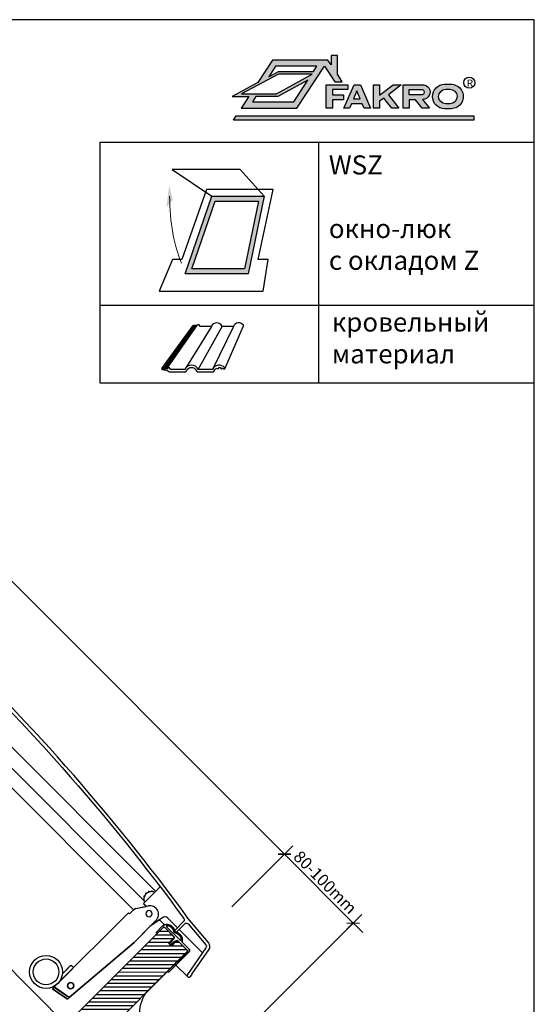
# Model space of a CAD drawing. Extents: x 1800 to 3825, y 616 to 2026.
# Drawn here: x 3393 to 3825, y 1200 to 2026 of the extents above; entities that cross this region are included whole.
import ezdxf
from ezdxf.enums import TextEntityAlignment as Align

# ---------------------------------------------------------------- set-up
doc = ezdxf.new("R2010")
doc.units = 0
doc.header["$LTSCALE"] = 40
doc.header["$MEASUREMENT"] = 0
doc.header["$PDMODE"] = 2
doc.layers.get('0').update_dxf_attribs({"linetype": 'CONTINUOUS'})
doc.layers.get('DEFPOINTS').update_dxf_attribs({"linetype": 'CONTINUOUS'})
for name, color, linetype in [('0.10_wtpełnienie', 1, 'CONTINUOUS'), ('0.13_blachy', 4, 'CONTINUOUS'), ('0.13_dach', 3, 'CONTINUOUS'), ('0.13_folia', 7, 'CONTINUOUS'), ('0.13_obrys okna', 2, 'CONTINUOUS'), ('0.15_ramka', 9, 'CONTINUOUS'), ('LAYER_1', 160, 'CONTINUOUS')]:
    doc.layers.add(name, color=color, linetype=linetype)
doc.styles.get("Standard").update_dxf_attribs({"font": 'TXT.SHX'})
doc.styles.add('WYMIAR-50', font='ROMANS.shx', dxfattribs={"width": 0.8, "height": 10})
doc.dimstyles.new('SKALA-50', dxfattribs={"dimscale": 5, "dimtxt": 2, "dimasz": 1.5, "dimexe": 2, "dimexo": 15, "dimgap": 0.5, "dimtad": 1, "dimdec": 1, "dimrnd": 0.1, "dimzin": 1, "dimdsep": 46, "dimtxsty": 'WYMIAR-50', "dimblk1": 'WYMIAR', "dimblk2": 'WYMIAR', "dimsah": 1, "dimcen": 2, "dimclrd": 256, "dimclre": 256, "dimclrt": 1, "dimadec": 0, "dimazin": 0, "dimtfac": 1, "dimtdec": 1, "dimtix": 1, "dimtmove": 2, "dimatfit": 3, "dimldrblk": 'WYMIAR', "dimfxl": 0, "dimtolj": 1, "dimarcsym": 0})

# ---------------------------------------------------------------- blocks, each defined once
blk = doc.blocks.new('WYMIAR')
at = {"color": 0}
for p, q in [((1.5, 0), (-1, 0)), ((0, -1), (0, 1))]:
    blk.add_line(p, q, dxfattribs=at)
at = {"color": 5}
blk.add_line((-0.5, -0.5), (0.5, 0.5), dxfattribs=at)
blk = doc.blocks.new('*D25')
at = {"layer": '0.10_wtpełnienie', "lineweight": -2}
for p, q in [((3571.158783518282, 1282.033470526337), (3622.599826731281, 1333.422535588573)), ((3620.825805058699, 1321.049062062306), (3667.927578041652, 1273.89964736697)), ((3593.796635573097, 1189.24236546048), (3680.30283869519, 1275.661159148646))]:
    blk.add_line(p, q, dxfattribs=at)
at = {"layer": 'DEFPOINTS', "color": 0}
for p in [(3673.22819753213, 1268.593666494675), (3518.09897479533, 1229.027275621555), (3540.736826850145, 1136.236170555698)]:
    blk.add_point(p, dxfattribs=at)
at = {"layer": '0.10_wtpełnienie', "lineweight": -2, "xscale": 7.5, "yscale": 7.5, "zscale": 7.5}
for p, rotation in [((3615.525185568221, 1326.355042934602), 134.9710383616047), ((3673.22819753213, 1268.593666494675), 314.9710383616046)]:
    blk.add_blockref('WYMIAR', p, dxfattribs=dict(at, rotation=rotation))
at = {"layer": '0.10_wtpełnienie', "color": 1, "insert": (3649.68267242247, 1302.774974205116), "char_height": 10, "attachment_point": 5, "rotation": 314.97103836160466, "style": 'WYMIAR-50'}
blk.add_mtext('\\A1;80-100mm', dxfattribs=at)
blk = doc.blocks.new('LOGO')
at = {"layer": '0.13_dach'}
h = blk.add_hatch(color=256, dxfattribs=at)
h.paths.add_polyline_path([(87.34543925146136, 54.19677653934536), (81.96886325145488, 54.19677653934764), (81.96886325146033, 46.34711253934597), (79.3403832514582, 50.34922453934473), (32.65987125145784, 50.34922453934655), (20.45089556716403, 31.56785471889702), (-1.004768748544848, 19.79946453934713), (12.80131125145863, 19.79946453934622), (6.327007251458326, 9.839144539348354), (53.1853582431113, 9.839144539344716), (76.36259125145898, 45.30007253934832), (85.0828472514595, 32.01968853934727), (91.37807925145489, 32.01968853934591), (87.34543925145545, 38.49064181483322)])
h.paths.add_polyline_path([(70.05334325145668, 45.09316053934685), (67.14979125145646, 40.63255253934972), (37.66883125145841, 40.63255253934835), (29.62185525145787, 36.29776853934459), (35.34774325145872, 45.09316053934549)], flags=16)
h.paths.add_polyline_path([(65.95868725145556, 38.55511253934651), (36.08131125146019, 21.87690453934579), (6.754911251457997, 21.8769045393467), (37.66883125145569, 38.49488853934622)], flags=16)
h.paths.add_polyline_path([(62.48751925146053, 33.47108053934721), (50.56239925145792, 15.15376853934526), (15.85679925145951, 15.15376853934526), (18.88086325146014, 19.79946453934622), (37.12047925145771, 19.79946453934622)], flags=16)
for points in [[(96.08143925145987, 29.63658453934318), (77.81302325145953, 29.63658453934681), (77.8130232514568, 9.83914453934699), (83.00713525146011, 9.83914453934699), (83.00713525145693, 17.04784853934484), (92.41641525145815, 17.04784853934348), (92.41641525145815, 21.14340053934416), (83.00713525145693, 21.14340053934552), (83.00713525146011, 25.60394453934555), (96.08143925145987, 25.60394453934464)], [(140.8695992514595, 29.63658453934545), (134.2084152514567, 29.63658453934681), (122.7216952514618, 20.83773653934554), (122.7216952514618, 29.63658453934681), (117.5904952514584, 29.63658453934772), (117.5904952514611, 9.839144539344716), (122.7216952514586, 9.83914453934699), (122.7216952514586, 15.76676053934557), (126.2033592514595, 18.39261653934659), (132.8644792514606, 9.839144539344716), (138.9746232514603, 9.83914453934699), (130.0534712514595, 21.26391253934776)], [(201.9291520000029, 3.492991999997685), (2.270336000001407, 3.492992000000186), (0, 0), (201.9291520000002, 0)]]:
    blk.add_hatch(color=256, dxfattribs=at).paths.add_polyline_path(points)
h = blk.add_hatch(color=256, dxfattribs=at)
h.paths.add_polyline_path([(106.6521272514583, 29.63658453934681), (101.3977912514574, 29.63658453934408), (92.72201525145965, 9.83914453934699), (97.30223925145856, 9.83914453934699), (99.01468725146105, 13.68932053934645), (108.0580792514593, 13.68932053934464), (109.7679032514584, 9.83914453934608), (115.0842552514619, 9.839144539343351)])
h.paths.add_polyline_path([(103.6577592514559, 24.37962453934665), (106.4084792514582, 17.72112853934709), (100.7245112514574, 17.72112853934618)], flags=16)
h = blk.add_hatch(color=256, dxfattribs=at)
h.paths.add_polyline_path([(158.0979512514564, 29.63658453934681), (142.456287251458, 29.52638747136984), (142.456287251458, 9.839144539348354), (147.6503352514601, 9.839144539348354), (147.6503352514569, 17.04784853934621), (152.7842232514627, 17.04784853934484), (158.46646325146, 9.839144539344716), (164.5757112514593, 9.839144539348354), (158.7712312514591, 17.23120853934483, 1.068564738708239)])
h.paths.add_polyline_path([(157.8551352514583, 25.60394453934555, -1.026823351775923), (157.9154232514661, 21.14340053934416), (147.6503352514601, 21.14340053934416), (147.6503352514601, 25.60394453934191)], flags=16)
h = blk.add_hatch(color=256, dxfattribs=at)
h.paths.add_polyline_path([(182.2410077476657, 30.00164053934691), (177.2841272514593, 30.00164053934782, 0.993874363671248), (177.2841272514593, 9.471528539346082), (182.7235512516158, 9.471528539345172, 1.023231187724158)])
h.paths.add_polyline_path([(181.5618345577955, 13.66707174327598), (178.5344745606199, 13.62981353165037, -1.022467517233218), (178.3841193954186, 25.84669653934748), (181.5525883974728, 25.84669653934611, -1.024223383164611)], flags=16)
for points in [[(91.37807925145489, 32.01968853934591), (87.34543925145545, 38.49064181483322), (87.34543925146136, 54.19677653934536), (81.96886325145488, 54.19677653934764), (81.96886325146033, 46.34711253934734), (79.3403832514582, 50.34922453934473), (32.65987125145784, 50.34922453934655), (20.45089556716403, 31.56785471889702), (-1.004768748544848, 19.79946453934849), (12.80131125145863, 19.79946453934713), (6.327007251458326, 9.839144539348354), (53.1853582431113, 9.839144539344716), (76.36259125145898, 45.30007253934832), (85.0828472514595, 32.01968853934864), (91.37807925145489, 32.01968853934591)], [(70.05334325145668, 45.09316053934685), (35.34774325145872, 45.09316053934549), (29.62185525145787, 36.2977685393455), (37.66883125145841, 40.63255253934835), (67.14979125145646, 40.63255253934972), (70.05334325145668, 45.09316053934685)], [(6.754911251457997, 21.8769045393467), (36.08131125145746, 21.87690453934579), (65.95868725145556, 38.55511253934651), (37.66883125145569, 38.49488853934622), (6.754911251457997, 21.8769045393467)], [(18.88086325146014, 19.79946453934622), (15.85679925145951, 15.15376853934526), (50.56239925145792, 15.15376853934526), (62.48751925146053, 33.47108053934721), (37.12047925145453, 19.79946453934713), (18.88086325146014, 19.79946453934622)], [(77.8130232514568, 9.83914453934699), (77.8130232514568, 29.63658453934681), (96.08143925145987, 29.63658453934318), (96.08143925145987, 25.60394453934464), (83.00713525146011, 25.60394453934555), (83.00713525145693, 21.14340053934643), (92.41641525145815, 21.14340053934416), (92.41641525145815, 17.04784853934484), (83.00713525145693, 17.04784853934484), (83.00713525146011, 9.83914453934699), (77.8130232514568, 9.83914453934699)], [(92.72201525145647, 9.83914453934699), (101.3977912514574, 29.63658453934408), (106.6521272514583, 29.63658453934681), (115.0842552514619, 9.839144539344716), (109.7679032514584, 9.83914453934608), (108.0580792514593, 13.68932053934464), (99.01468725146105, 13.68932053934645), (97.30223925145538, 9.83914453934699), (92.72201525145647, 9.83914453934699)], [(117.5904952514611, 9.839144539344716), (117.5904952514584, 29.63658453934772), (122.7216952514586, 29.63658453934681), (122.7216952514618, 20.83773653934554), (134.2084152514594, 29.63658453934681), (140.8695992514595, 29.63658453934545), (130.0534712514595, 21.26391253934776), (138.9746232514603, 9.83914453934699), (132.8644792514606, 9.839144539344716), (126.2033592514595, 18.39261653934659), (122.7216952514586, 15.76676053934557), (122.7216952514586, 9.83914453934699), (117.5904952514611, 9.839144539344716)], [(100.7245112514574, 17.72112853934618), (106.4084792514582, 17.72112853934709), (103.6577592514559, 24.37962453934665), (100.7245112514574, 17.72112853934618)], [(0, 0), (2.270335999998679, 3.492992000000186), (201.9291520000029, 3.492991999997685), (201.9291520000002, 0), (0, 0)]]:
    blk.add_lwpolyline(points, dxfattribs=at)
for points in [[(142.456287251458, 9.839144539348354), (142.456287251458, 29.52638747136984), (158.0979512514591, 29.63658453934681, -1.068564738708111), (158.7712312514591, 17.2312085393462), (164.5757112514593, 9.839144539349263), (158.46646325146, 9.839144539344716), (152.7842232514627, 17.04784853934484), (147.6503352514569, 17.04784853934711), (147.6503352514601, 9.839144539348354), (142.456287251458, 9.839144539348354)], [(147.6503352514601, 21.14340053934416), (147.6503352514601, 25.60394453934191), (157.8551352514583, 25.60394453934555, -1.026823351776504), (157.9154232514602, 21.14340053934416), (147.6503352514601, 21.14340053934416)], [(182.2410077476134, 30.00164053934463, -1.023231187734678), (182.7235512514585, 9.471528539345172), (177.2841272514593, 9.471528539346082, -0.9938743636712567), (177.2841272514561, 30.00164053934782), (182.2410077476161, 30.00164053934691)], [(181.5525883974756, 25.84669653934611, -0.9885187700064537), (181.9939651866139, 13.6723900451741), (178.2630072514598, 13.62647253934597, -0.9901383149905785), (178.2630072514598, 25.84669653934748), (181.5525883974756, 25.84669653934611)]]:
    blk.add_lwpolyline(points, format="xyb", dxfattribs=at)
blk.add_circle((197.9635640595823, 31.42495688266195), 4.660820463880142, dxfattribs=at)
at = {"layer": '0.13_dach', "width": 1.100003664480193}
blk.add_text('R', height=5.760000000000001, dxfattribs=at).set_placement((195.7564272783684, 31.00063291396896), align=Align.MIDDLE_LEFT)
blk = doc.blocks.new('*D26')
at = {"layer": '0.10_wtpełnienie', "lineweight": -2}
for p, q in [((3057.446054614848, 1760.495098139774), (3126.201141044884, 1829.31972781302)), ((3124.439629263212, 1816.944467159482), (3610.179137707014, 1331.695769940276)), ((3576.680772845431, 1287.55155554625), (3622.552611233279, 1333.46979161286))]:
    blk.add_line(p, q, dxfattribs=at)
at = {"layer": 'DEFPOINTS', "color": 0}
for p in [(3004.439859710079, 1707.435289416809), (3615.48511857931, 1326.395150449799), (3523.674577940662, 1234.491746823285)]:
    blk.add_point(p, dxfattribs=at)
at = {"layer": '0.10_wtpełnienie', "lineweight": -2, "xscale": 7.5, "yscale": 7.5, "zscale": 7.5}
for p, rotation in [((3119.133648390915, 1822.245086649958), 135.0289616384091), ((3615.48511857931, 1326.395150449799), 315.0289616384091)]:
    blk.add_blockref('WYMIAR', p, dxfattribs=dict(at, rotation=rotation))
at = {"layer": '0.10_wtpełnienie', "color": 1, "insert": (3372.61000297559, 1579.626099422175), "char_height": 10, "attachment_point": 5, "rotation": 315.0289616384091, "style": 'WYMIAR-50'}
blk.add_mtext('\\A1;h', dxfattribs=at)

msp = doc.modelspace()

# ---------------------------------------------------------------- hatches: boundary and pattern name
at = {"linetype": 'Continuous', "lineweight": 0}
h = msp.add_hatch(color=5, dxfattribs=at)
h.paths.add_polyline_path([(3532.09788123682, 1813.340232218589), (3585.073114526749, 1813.340232218589), (3598.506230846195, 1878.306464857478), (3554.397295299319, 1878.306464857478)])
h.paths.add_polyline_path([(3557.25338684115, 1874.306464857478), (3593.594534511921, 1874.306464857478), (3581.815584152089, 1817.340232218589), (3537.69994257332, 1817.340232218589)], flags=16)
at = {"layer": '0.10_wtpełnienie'}
h = msp.add_hatch(dxfattribs=at)
h.set_pattern_fill('ANSI31', color=256, scale=25, angle=44.9709945734006, style=0)
h.set_pattern_definition([(0.02900542659927412, (1727.265876356499, -620.2802662785041), (0.001582000542125178, -3.12499959956386), [])])
h.paths.add_polyline_path([(3454.980628996056, 1165.908929822282), (3534.322756439995, 1245.251057266221), (3525.484628781945, 1254.089184924271), (3520.534881313639, 1249.139437455965), (3518.068948907724, 1251.603961172757), (3518.170783958911, 1251.725087569544), (3522.470762099982, 1256.061197665136), (3522.998617517147, 1256.575196189068), (3514.881477443984, 1264.69363687949), (3514.248811222906, 1264.96174174472), (3513.649993312411, 1264.881966452708), (3433.29259395887, 1184.462177479803), (3432.889864633285, 1183.288060582369), (3433.391286553028, 1182.159417834895), (3437.867156961029, 1177.656469296344), (3438.498543389399, 1177.025082867974), (3443.468987892827, 1181.955549284267), (3444.45017294824, 1180.974560432806), (3450.505968979982, 1174.917157134207), (3450.3411248384, 1174.599669814869), (3446.642222679644, 1168.882817791292), (3446.936748223866, 1168.58829224707), (3451.117167333874, 1164.442013876126), (3451.676996010469, 1164.157911569678), (3452.223088036729, 1164.055495200626), (3452.720469389454, 1164.098144980473), (3453.166287709471, 1164.253493407599), (3453.528458665889, 1164.478795405561), (3454.000619955877, 1164.928920782103)])
at = {"layer": 'LAYER_1', "lineweight": 0}
msp.add_hatch(color=5, dxfattribs=at).paths.add_polyline_path([(3518.678545299319, 1887.118330091854), (3516.293161184736, 1869.073608954701), (3521.653040742027, 1875.343682739423)])

# ---------------------------------------------------------------- linework, layer by layer
at = {"color": 5}
for p, q in [((3512.543507103176, 1733.677014534682), (3538.701593719373, 1769.756223238853)), ((3514.047413353176, 1733.677014534682), (3539.904718719373, 1769.756223238853)), ((3540.873468719373, 1769.756223238853), (3515.258350853176, 1733.677014534682)), ((3516.293507103176, 1733.677014534682), (3541.701593719373, 1769.756223238853)), ((3517.333194603176, 1734.360608284682), (3542.533343719373, 1770.303098238853)), ((3554.060968719373, 1769.162473238853), (3531.742725853176, 1732.934827034682)), ((3542.934132103176, 1732.934827034682), (3563.014093719373, 1769.162473238853)), ((3572.607843719373, 1769.162473238853), (3554.926319603176, 1732.934827034682)), ((3565.336475853176, 1733.540295784682), (3580.935968719373, 1769.646848238853))]:
    msp.add_line(p, q, dxfattribs=at)
at = {"color": 5, "linetype": 'Continuous'}
for p, q in [((3539.904718719373, 1769.756223238853), (3538.701593719373, 1769.756223238853)), ((3540.014093719373, 1769.521848238853), (3539.904718719373, 1769.756223238853)), ((3540.70706974707, 1769.521848238853), (3540.014093719373, 1769.521848238853)), ((3541.701593719373, 1769.756223238853), (3540.873468719373, 1769.756223238853)), ((3541.701593719373, 1769.506223238853), (3541.701593719373, 1769.756223238853)), ((3541.974635381343, 1769.506223238853), (3541.701593719373, 1769.506223238853)), ((3543.826593719373, 1770.303098238853), (3542.533343719373, 1770.303098238853)), ((3544.764093719373, 1769.162473238853), (3543.826593719373, 1770.303098238853)), ((3554.060968719373, 1769.162473238853), (3544.764093719373, 1769.162473238853)), ((3572.607843719373, 1769.162473238853), (3563.014093719373, 1769.162473238853)), ((3580.935968719373, 1769.646848238853), (3580.935968719373, 1770.224973238853))]:
    msp.add_line(p, q, dxfattribs=at)
msp.add_lwpolyline([(3518.949757103176, 1731.020764534682), (3532.543507103176, 1731.020764534682), (3533.500538353176, 1732.173108284682, -0.6638116982386617), (3541.195850853176, 1732.173108284682), (3542.133350853176, 1731.020764534682), (3555.727100853176, 1731.020764534682), (3556.684132103176, 1732.173108284682, -0.1460832470226417), (3558.227100853176, 1734.028577034682), (3559.691944603176, 1733.540295784682), (3560.609913353176, 1734.653577034682), (3561.723194603176, 1734.555920784682), (3561.996632103176, 1733.540295784682), (3562.582569603176, 1733.540295784682), (3562.875538353176, 1734.067639534682), (3563.988819603176, 1733.969983284682), (3563.988819603176, 1733.540295784682), (3565.336475853176, 1733.540295784682), (3565.336475853176, 1734.262952034682, 0.5742705112756153), (3554.926319603176, 1732.934827034682), (3542.934132103176, 1732.934827034682, 0.6626716829753224), (3531.742725853176, 1732.934827034682), (3520.121632103176, 1732.934827034682), (3518.949757103176, 1734.360608284682), (3517.333194603176, 1734.360608284682), (3517.333194603176, 1733.364514534682), (3516.293507103176, 1733.364514534682), (3516.293507103176, 1733.677014534682), (3515.258350853176, 1733.677014534682), (3515.141163353176, 1733.384045784682), (3514.184132103176, 1733.384045784682), (3514.047413353176, 1733.677014534682), (3512.543507103176, 1733.677014534682), (3512.543507103176, 1732.837170784682, -0.1453724356483495)], format="xyb", close=True, dxfattribs=at)
for centre, radius, start, end in [((3558.537531219373, 1767.268056407251), 4.86090803742071, 22.93738210158279, 157.0626178984172), ((3577.081908954207, 1767.263848861398), 4.860250431019401, 37.53554260671182, 157.0054652619655)]:
    msp.add_arc(centre, radius, start, end, dxfattribs=at)
at = {"layer": '0.13_blachy'}
msp.add_line((3533.885176117907, 1244.416297177807), (3533.885091609016, 1244.416424678263), dxfattribs=at)
msp.add_lwpolyline([(3503.508024470371, 1168.558543899099), (3510.169019200662, 1162.063007628135, 0.9276656868033915), (3511.720971564738, 1163.756070748582), (3502.797663148011, 1172.688404763843, -0.3772043815233639), (3499.165780459659, 1209.697806923535), (3499.166233161647, 1209.697354221548), (3517.336756117798, 1227.867877177698), (3533.885176117907, 1244.416297177807)], format="xyb", dxfattribs=at)
at = {"layer": '0.13_obrys okna'}
for p, q in [((3301.199791699523, 1501.243593350981), (3507.277897275771, 1295.165487774736)), ((3292.380594759812, 1492.424396411269), (3496.879406146095, 1287.925585024977)), ((3284.108503076183, 1484.152304727641), (3488.055926136832, 1280.204881666993)), ((3207.757689779272, 1407.801491430729), (3451.117167333874, 1164.442013876126)), ((3496.961219284409, 1284.848809783373), (3510.449281135542, 1298.336871634507)), ((3503.796091552534, 1294.920160336416), (3503.795610448331, 1294.919927544059)), ((3504.788388369117, 1294.833660516755), (3504.789566880419, 1294.833477192775)), ((3504.789566880419, 1294.833477192775), (3504.79009066322, 1294.833248280291)), ((3504.79009066322, 1294.833248280291), (3504.79050968946, 1294.832953409973)), ((3490.584088074324, 1280.738133214898), (3500.862592245653, 1282.906122606016)), ((3490.584088074324, 1280.738133214898), (3500.862592245653, 1282.906122606016)), ((3490.584088074325, 1280.738133214898), (3499.243920985941, 1282.564705016427)), ((3499.243064352091, 1282.564006015358), (3496.958402342078, 1284.848668025371)), ((3497.101354115027, 1284.707743199788), (3499.254692409877, 1282.554404922202)), ((3497.101354115027, 1284.707743199788), (3499.254692407719, 1282.55440492436)), ((3499.209830333376, 1282.599785618486), (3497.312662839452, 1284.497377376478)), ((3497.439180712168, 1287.484452859806), (3497.439364036148, 1287.483274348504)), ((3497.439364036148, 1287.483274348504), (3497.439592948632, 1287.482750565703)), ((3497.439592948632, 1287.482750565703), (3497.43988781895, 1287.482331539463)), ((3485.257452691646, 1276.3293224342), (3488.580854563224, 1279.652724305777)), ((3485.257452691646, 1276.3293224342), (3488.580854563224, 1279.652724305777)), ((3513.38426239198, 1273.261243642499), (3503.563498455522, 1266.384670787148)), ((3525.395974516655, 1264.755445403263), (3517.225687709119, 1272.92514584325)), ((3507.531316299023, 1270.601757506589), (3489.146539988173, 1252.216981195739)), ((3507.531316299023, 1270.601757506589), (3489.146539988173, 1252.216981195739)), ((3509.43060511329, 1270.492863062286), (3502.418546869667, 1265.625313353073)), ((3514.599555683763, 1267.069052027781), (3511.346864490306, 1270.321743221239)), ((3514.599555683763, 1267.069052027781), (3511.346864490306, 1270.321743221239)), ((3526.966545663868, 1263.209628617099), (3546.598658336731, 1243.577515944236)), ((3435.265003261758, 1228.033929279159), (3423.951294762773, 1216.720220780174)), ((3423.951294762773, 1216.720220780174), (3435.265003261758, 1228.033929279159)), ((3435.265573271784, 1228.033841816047), (3423.951864751219, 1216.720133338642)), ((3423.951864751219, 1216.720133338642), (3435.265573271784, 1228.033841816047)), ((3420.676683259097, 1213.445609276499), (3422.112817131688, 1214.88174314909))]:
    msp.add_line(p, q, dxfattribs=at)
for points in [[(3315.572986414068, 1515.616788065525, -0.0457301935063311), (3530.970454841055, 1272.429776325884), (3530.970433187174, 1272.429806144348, -0.3688448183065312), (3530.766303799212, 1269.840447444092), (3530.765830399183, 1269.83734047716), (3523.573140220954, 1262.644650298931), (3523.573791471005, 1262.646570655668, 0.04917482293169587), (3523.449566520674, 1262.495171988286, 0.04916750982435273), (3523.357289182567, 1262.322417769734, 0.04915400261612514), (3523.30050562304, 1262.13494684775, 0.04913636564194849), (3523.281398002443, 1261.939963624732, 0.04911728960505442), (3523.300700615916, 1261.744961196592, 0.04909967864510038), (3523.357671674849, 1261.557433397285, 0.0490862082265616), (3523.450121813398, 1261.384586814971, 0.0490789211334726), (3523.574498224588, 1261.233063846877, 0.0490789211334726), (3523.726021192682, 1261.108687435689, 0.0490862082265616), (3523.898867774996, 1261.016237297139, 0.04909967864510038), (3524.086395574303, 1260.959266238205, 0.0491172896050547), (3524.281398002442, 1260.939963624732, 0.04913636564194878), (3524.47638122546, 1260.95907124533, 0.04915400261612514), (3524.663852147444, 1261.015854804857, 0.04916750982435287), (3524.836606365996, 1261.108132142963, 0.04917482293169587), (3524.988005033379, 1261.232357093296), (3524.987353783327, 1261.230436736558), (3531.685069214726, 1267.928152167957), (3531.685698368555, 1267.931414888248, -0.4400048887920844), (3534.631976509579, 1267.802805513347), (3534.630876065149, 1267.799458733781), (3549.413650432635, 1250.1826003873), (3549.414293392847, 1250.187057353741, -0.3394152088322496), (3549.520713358593, 1247.754560666138), (3549.519716449813, 1247.75156727358), (3533.926597711087, 1225.473461025517), (3533.927850815986, 1225.476870049893, 0.9159822812437013), (3536.216798069333, 1223.555474411982), (3536.216916575351, 1223.552251901032), (3537.984683528317, 1225.320018853999), (3537.685577359875, 1225.619125022441), (3551.977619621218, 1246.029055154609), (3551.978573047617, 1246.032561512019, 0.3394809415577197), (3551.713130535175, 1252.11476588574), (3551.713161685054, 1252.111587686376), (3534.401773468045, 1272.740720920713), (3534.401644879042, 1272.744555630057, 0.04611853524863821), (3317.694306757608, 1517.738108409065)], [(3488.581086994224, 1279.652299388737, -0.1453874928141263), (3490.583913314639, 1280.737742894439), (3490.584088074325, 1280.738133214898), (3499.243920985941, 1282.564705016427)], [(3521.948615266011, 1251.393981156863, 0.04971215988598347), (3521.878836453456, 1251.432783650733)], [(3521.948615266011, 1251.393981156863, 0.04971215988598347), (3521.878836453456, 1251.432783650733)], [(3533.862811393687, 1244.557737716367, 0.02908444053295768), (3533.97525395233, 1244.713588670904), (3533.975253952331, 1244.713588670904, 0.03232999855571496), (3534.063178135745, 1244.873312642972, 0.03792270205480561), (3534.12314969426, 1245.030670939443), (3534.12314969426, 1245.030670939443, 0.04670237880604796), (3534.152826185815, 1245.17951726862)], [(3533.862811393687, 1244.557737716367, 0.02908444053295768), (3533.97525395233, 1244.713588670904), (3533.975253952331, 1244.713588670904, 0.03232999855571496), (3534.063178135745, 1244.873312642972, 0.03792270205480561), (3534.12314969426, 1245.030670939443), (3534.12314969426, 1245.030670939443, 0.04670237880604796), (3534.152826185815, 1245.17951726862)], [(3434.133846458176, 1217.851148328165, 399999.9919043259), (3434.13386484286, 1217.851166713033)]]:
    msp.add_lwpolyline(points, format="xyb", dxfattribs=at)
for points in [[(3484.408924554223, 1277.177850571624), (3422.183527809807, 1214.952453827208)], [(3485.257452691646, 1276.3293224342), (3484.408924554223, 1277.177850571624)], [(3488.580854563224, 1279.652724305777), (3485.257452691646, 1276.3293224342)], [(3512.826202000254, 1265.903938084149), (3508.139813212388, 1261.267921790521)], [(3508.549935145476, 1259.760370133031), (3513.351582317096, 1264.562556498659)], [(3513.351582317096, 1264.562556498659), (3513.351950251476, 1264.562677241182)], [(3514.878212747562, 1264.696212828226), (3523.009953841323, 1256.564471696658)], [(3508.385750868816, 1259.875063690357), (3508.549935145476, 1259.760370133031)], [(3523.010266770655, 1256.563477539094), (3519.148049531815, 1251.619386925038)], [(3523.009953841323, 1256.564471696658), (3523.010266770655, 1256.563477539094)], [(3434.772856942051, 1206.137660692936), (3489.145832881391, 1252.21768830252)], [(3434.772856942051, 1206.137660692936), (3489.145832881391, 1252.21768830252)], [(3519.148049531815, 1251.619386925038), (3519.147301450974, 1251.620411448061)], [(3519.820195172971, 1250.181418804466), (3521.696577240726, 1250.666214726846)], [(3521.803942601951, 1251.456752365365), (3520.927837300061, 1251.157646196923)], [(3521.803959054426, 1251.456806806997), (3520.927853752535, 1251.157700638555)], [(3521.031074890115, 1251.646964089504), (3521.250277992282, 1251.600295041946)], [(3521.031091342588, 1251.647018531137), (3521.250294444756, 1251.600349483578), (3521.24996506295, 1251.601289199509), (3521.969799766198, 1252.321123902756), (3521.24996506295, 1251.601289199509), (3521.250294444756, 1251.600349483578)], [(3521.24996506295, 1251.601289199509), (3521.969799766198, 1252.321123902757)], [(3522.115298901738, 1251.130685879378), (3522.115298903896, 1251.121247418408)], [(3524.710222183306, 1253.421307135536), (3524.710929290087, 1253.422014242317)], [(3526.549023281162, 1253.025402256819), (3534.054693834575, 1245.519760918199)], [(3535.407389106985, 1246.571228701824), (3530.158803399119, 1251.819785194896)], [(3518.598467577317, 1227.554142743261), (3535.208422674949, 1244.184968887281)], [(3438.376273098978, 1231.14519911638), (3434.133632411859, 1226.902558429261)], [(3438.376273098978, 1231.14519911638), (3436.891348858487, 1232.630123356872)], [(3437.669736306239, 1230.438004893661), (3433.427095619119, 1226.195364206542)], [(3422.113387141714, 1214.881655685977), (3434.589579188969, 1206.144644297636)], [(3422.183527809807, 1214.952453827208), (3434.773564048833, 1206.136953586155)], [(3420.676683259097, 1213.445609276499), (3432.535571086378, 1205.142054345026)], [(3433.154152423161, 1204.709217531828), (3420.677253247544, 1213.445521834967)], [(3434.773564048833, 1206.136953586155), (3423.18125547806, 1214.253125220614)], [(3433.154152423161, 1204.709217531828), (3434.589579188969, 1206.144644297636)], [(3434.589009178943, 1206.146145974311), (3433.687448032931, 1205.244584828298)]]:
    msp.add_lwpolyline(points, close=True, dxfattribs=at)
for points in [[(3454.980628996056, 1165.908929822282), (3534.322756439995, 1245.251057266221), (3525.484628781945, 1254.089184924271), (3520.534881313639, 1249.139437455965), (3518.068948907724, 1251.603961172757), (3518.170783958911, 1251.725087569544), (3522.470762099982, 1256.061197665136), (3522.998617517147, 1256.575196189068), (3514.881477443984, 1264.69363687949), (3514.248811222906, 1264.96174174472), (3513.649993312411, 1264.881966452708), (3433.29259395887, 1184.462177479803)], [(3502.732027019098, 1265.802468226664), (3489.146539988173, 1252.216981195739), (3489.145832881391, 1252.21768830252)], [(3512.826202000254, 1265.903938084149), (3512.825983234382, 1265.903642467616)], [(3512.826202000254, 1265.903938084149), (3512.825983234382, 1265.903642467616)], [(3515.950618127386, 1267.211591305933), (3515.950663096877, 1267.211320478253)], [(3515.950618127386, 1267.211591305933), (3515.950663096877, 1267.211320478253)], [(3520.880169620938, 1251.173435361535), (3520.837260082882, 1251.197098633511)], [(3521.24996506295, 1251.601289199509), (3521.250277992282, 1251.600295041946)], [(3521.24996506295, 1251.601289199509), (3521.250277992282, 1251.600295041946)], [(3522.043595797338, 1250.82941422953), (3521.990304473931, 1250.770214628041)], [(3534.192469860814, 1223.463863553384), (3524.346717675638, 1233.309615738559)], [(3434.589716285725, 1206.14543886753), (3422.112817131688, 1214.88174314909), (3433.840890204448, 1206.669404992389), (3433.840183097667, 1206.67011209917), (3434.589009178943, 1206.146145974311)]]:
    msp.add_lwpolyline(points, dxfattribs=at)
for points in [[(3512.825983234382, 1265.903642467616, -0.1523875746421251), (3513.769039631962, 1266.631761159449, 0.1523875746421251)], [(3513.351950251476, 1264.562677241182, -0.4663096059250117), (3514.878212747562, 1264.696212828226, 0.4663096059250117)], [(3513.769039631963, 1266.631761159449, -0.04766530869153892), (3515.950618127384, 1267.211591305933, 0.04766530869153892)], [(3515.950663096878, 1267.211320478253, -0.4026042568680267), (3523.158573303924, 1262.269762766524, 0.4026042568680267)], [(3527.580692074913, 1254.397896519102), (3516.786707060101, 1265.191881533915, -0.8020052828323119), (3517.62499500645, 1266.509659288615), (3517.624995006449, 1266.509659288615, -0.3200126915669361), (3522.41068982348, 1262.182393612702), (3522.410689798985, 1262.182393634262, 0.3200126915668642), (3517.624995241812, 1266.509659256971), (3517.624995241812, 1266.509659256971, 0.802005282832623), (3516.786754027623, 1265.191834601261), (3516.786754027623, 1265.191834601261)], [(3508.385750868816, 1259.875063690357, -0.41421846133445), (3508.14015764182, 1261.267801075026, 0.41421846133445)], [(3524.568122869999, 1260.022194056101), (3524.569199619948, 1260.02195806823), (3524.569199619948, 1260.02195806823, -0.3913787859877123), (3522.410689798985, 1262.182393634263), (3522.410689823479, 1262.182393612702, 0.3913787859876427), (3524.569199510972, 1260.021958072563), (3524.569199510972, 1260.021958072563)], [(3524.658573315031, 1260.76976276422, -0.4142135623730949), (3523.158573303925, 1262.269762766523, 0.4142135623730949)], [(3527.580406472231, 1254.398182156654, 0.6002255617407981), (3528.931107290288, 1254.809754780027), (3528.931107290288, 1254.809754780028, 0.3415197473335305), (3524.568122869999, 1260.022194056101), (3524.568122869999, 1260.022194056101, -0.3415197473335855), (3528.931107295378, 1254.809754556221), (3528.931107295379, 1254.809754556223, -0.6002255617411271), (3527.58040646998, 1254.398182158562), (3527.580406469981, 1254.398182158563), (3527.580692074913, 1254.397896519102)], [(3524.658573315032, 1260.76976276422, -0.4026188348448183), (3529.600092831341, 1253.561622588694, 0.4026188348448183)], [(3519.829535781942, 1250.181077934724, -0.6037179817101921), (3519.147301450974, 1251.620411448061, 0.6037179817101921)], [(3520.92686532491, 1251.158596934431, -0.04911806030624033), (3520.880169617646, 1251.173435363595, -0.04910766089431659), (3520.837260079591, 1251.197098635572, -0.04910003767281357), (3520.799785636154, 1251.228677419423, -0.04909634823348977), (3520.769186353226, 1251.266958207349, -0.04909715245677079), (3520.746638098397, 1251.310469947298, -0.04910232832024218), (3520.733007354785, 1251.35754057248, -0.04911109023583499), (3520.72881792387, 1251.406361255449, -0.04912210726355891), (3520.734230796878, 1251.455055917641, -0.04913370401155991), (3520.749037968216, 1251.501753323204, -0.04914411464206758), (3520.772670428703, 1251.544658986761, -0.04915175192961645), (3520.804220031426, 1251.58212413179, -0.04915545027582515), (3520.842474389955, 1251.61270904972, -0.04915464487549177), (3520.885963467864, 1251.635238424979, -0.04914945874832755), (3520.93301606922, 1251.648846499951, -0.04914068377072919), (3520.981824059197, 1251.653010344266, -0.04912965873650802), (3521.030511846993, 1251.647569949937, 0.04912965873650802), (3520.981824059197, 1251.653010344266, 0.04914068377072919), (3520.93301606922, 1251.648846499951, 0.04914945874832755), (3520.885963467864, 1251.635238424979, 0.04915464487549177), (3520.842474389955, 1251.61270904972, 0.04915545027582515), (3520.804220031426, 1251.58212413179, 0.04915175192961645), (3520.772670428703, 1251.544658986761, 0.04914411464206758), (3520.749037968216, 1251.501753323204, 0.04913370401155991), (3520.734230796878, 1251.455055917641, 0.04912210726355891), (3520.72881792387, 1251.406361255449, 0.04911109023583499), (3520.733007354785, 1251.35754057248, 0.04910232832024218), (3520.746638098397, 1251.310469947298, 0.04909715245677079), (3520.769186353226, 1251.266958207349, 0.04909634823348977), (3520.799785636154, 1251.228677419423, 0.04910003767281357), (3520.837260079591, 1251.197098635572, 0.04910766089431659), (3520.880169617646, 1251.173435363595, 0.04911806030624033)], [(3520.880169620938, 1251.173435361535, -0.04910766089425786), (3520.837260082882, 1251.197098633511), (3520.837260082882, 1251.197098633511, -0.04910003767284382), (3520.799785639446, 1251.228677417362), (3520.799785639446, 1251.228677417362, -0.04909634823348001), (3520.769186356518, 1251.266958205288, -0.04909715245675528), (3520.746638101688, 1251.310469945238), (3520.746638101688, 1251.310469945238, -0.04910232832010382), (3520.733007358077, 1251.357540570418), (3520.733007358077, 1251.357540570418, -0.04911109023577496), (3520.728817927163, 1251.406361253388), (3520.728817927162, 1251.406361253388, -0.04912210726351197), (3520.734230800169, 1251.455055915579), (3520.734230800169, 1251.455055915579, -0.04913370401164364), (3520.749037971507, 1251.501753321143), (3520.749037971507, 1251.501753321143, -0.04914411464211158), (3520.772670431995, 1251.544658984699), (3520.772670431995, 1251.544658984699, -0.04915175192961993), (3520.804220034717, 1251.582124129729, -0.04915545027582521), (3520.842474393246, 1251.612709047659), (3520.842474393246, 1251.612709047659, -0.04915464487551715), (3520.885963471155, 1251.635238422919, -0.04914945874833869), (3520.933016072511, 1251.64884649789), (3520.933016072511, 1251.648846497891, -0.04914068377070806), (3520.981824062488, 1251.653010342205, 0.04914068377070806), (3520.933016072511, 1251.648846497891), (3520.933016072511, 1251.64884649789, 0.04914945874833869), (3520.885963471155, 1251.635238422919, 0.04915464487551715), (3520.842474393246, 1251.612709047659), (3520.842474393246, 1251.612709047659, 0.04915545027582521), (3520.804220034717, 1251.582124129729, 0.04915175192961993), (3520.772670431995, 1251.544658984699), (3520.772670431995, 1251.544658984699, 0.04914411464211158), (3520.749037971507, 1251.501753321143), (3520.749037971507, 1251.501753321143, 0.04913370401164364), (3520.734230800169, 1251.455055915579), (3520.734230800169, 1251.455055915579, 0.04912210726351197), (3520.728817927162, 1251.406361253388), (3520.728817927163, 1251.406361253388, 0.04911109023577496), (3520.733007358077, 1251.357540570418), (3520.733007358077, 1251.357540570418, 0.04910232832010382), (3520.746638101688, 1251.310469945238), (3520.746638101688, 1251.310469945238, 0.04909715245675528), (3520.769186356518, 1251.266958205288, 0.04909634823348001), (3520.799785639446, 1251.228677417362), (3520.799785639446, 1251.228677417362, 0.04910003767284382), (3520.837260082882, 1251.197098633511), (3520.837260082882, 1251.197098633511, 0.04910766089425786)], [(3520.926865328202, 1251.15859693237, -0.04911806030619952), (3520.880169620938, 1251.173435361535, 0.04911806030619952)], [(3520.981824062488, 1251.653010342205, -0.04912965873661204), (3521.030511850285, 1251.647569947877, 0.04912965873661204)], [(3521.696785597372, 1250.666487480624, 0.04969648724923614), (3521.776571101428, 1250.669805577102, 0.04974139007183146), (3521.854096570025, 1250.688799089335, 0.04980498088818349), (3521.926293545171, 1250.722716254121, 0.04987738979701405), (3521.990304470639, 1250.770214630102, 0.04994729143884982), (3522.043595794046, 1250.82941423159, 0.05000366475796279), (3522.084058244848, 1250.897971938402, 0.05003755866312594), (3522.11009031927, 1250.973174236547, 0.05004356429040124), (3522.120661667826, 1251.05204461912, 0.05002072112361845), (3522.115353876547, 1251.131461396433, 0.04997267919678447), (3522.094377027808, 1251.208281252496, 0.04990708478385007), (3522.058561385268, 1251.279463657462, 0.04983431179222081), (3522.009324532033, 1251.342191211789, 0.04976578044146366), (3521.948615262719, 1251.393981158923, 0.04971215988593532), (3521.878836450163, 1251.432783652794, 0.04968174024748784), (3521.802749939718, 1251.45706289072, -0.04968174024748784), (3521.878836450163, 1251.432783652794, -0.04971215988593532), (3521.948615262719, 1251.393981158923, -0.04976578044146366), (3522.009324532033, 1251.342191211789, -0.04983431179222081), (3522.058561385268, 1251.279463657462, -0.04990708478385007), (3522.094377027808, 1251.208281252496, -0.04997267919678447), (3522.115353876547, 1251.131461396433, -0.05002072112361845), (3522.120661667826, 1251.05204461912, -0.05004356429040124), (3522.11009031927, 1250.973174236547, -0.05003755866312594), (3522.084058244848, 1250.897971938402, -0.05000366475796279), (3522.043595794046, 1250.82941423159, -0.04994729143884982), (3521.990304470639, 1250.770214630102, -0.04987738979701405), (3521.926293545171, 1250.722716254121, -0.04980498088818349), (3521.854096570025, 1250.688799089335, -0.04974139007183146), (3521.776571101428, 1250.669805577102, -0.04969648724923614)], [(3521.77657110472, 1250.669805575042, -0.04969648724924974), (3521.696785600662, 1250.666487478564, 0.04969648724924974)], [(3521.854096573316, 1250.688799087274, 0.04980498088819266), (3521.926293548462, 1250.72271625206, -0.04980498088819266), (3521.854096573316, 1250.688799087274, -0.04974139007184188), (3521.776571104719, 1250.669805575042, 0.04974139007184188)], [(3521.802749943009, 1251.457062888659, -0.04968174024749965), (3521.878836453455, 1251.432783650733, 0.04968174024749965)], [(3521.99030447393, 1250.770214628042, -0.04987738979704878), (3521.926293548462, 1250.72271625206, 0.04987738979704878)], [(3521.948615266011, 1251.393981156863, -0.04976578044140325), (3522.009324535325, 1251.342191209728, 0.04976578044140325)], [(3521.969867593224, 1252.321555692841, -0.05149115271272602), (3522.615762600823, 1252.830224599098, -0.05149463650736368), (3523.351945075775, 1253.196166956822, -0.05150124335432788), (3524.14732343889, 1253.40392773118, -0.05150987076048191), (3524.968306060099, 1253.444732452814, -0.05151907786759454), (3525.780219951323, 1253.316857794592, -0.05152732551267421), (3526.548775128892, 1253.02570435378, 0.05152732551267421), (3525.780219951323, 1253.316857794592, 0.05151907786759454), (3524.968306060099, 1253.444732452814, 0.05150987076048191), (3524.14732343889, 1253.40392773118, 0.05150124335432788), (3523.351945075775, 1253.196166956822, 0.05149463650736368), (3522.615762600823, 1252.830224599098, 0.05149115271272602)], [(3521.969867596516, 1252.321555690781, -0.05149115271272995), (3522.615762604115, 1252.830224597037, 0.05149115271272995)], [(3522.043595797338, 1250.82941422953, -0.0499472914388035), (3521.990304473931, 1250.770214628041, 0.0499472914388035)], [(3522.058561388561, 1251.2794636554, 0.04983431179211257), (3522.009324535325, 1251.342191209728, -0.04983431179211257), (3522.058561388561, 1251.2794636554), (3522.058561388561, 1251.2794636554, -0.0499070847838882), (3522.094377031101, 1251.208281250435, 0.0499070847838882), (3522.058561388561, 1251.2794636554)], [(3522.08405824814, 1250.897971936341, -0.05000366475794685), (3522.043595797338, 1250.82941422953, 0.05000366475794685)], [(3522.110090322562, 1250.973174234486, -0.05003755866309974), (3522.08405824814, 1250.897971936341, 0.05003755866309974)], [(3522.094377031101, 1251.208281250435, -0.04997267919671235), (3522.115353879839, 1251.131461394372, 0.04997267919671235)], [(3522.120661671118, 1251.052044617059, -0.05004356429050108), (3522.110090322562, 1250.973174234486, 0.05004356429050108)], [(3522.115353879839, 1251.131461394372, -0.05002072112361037), (3522.120661671118, 1251.052044617059, 0.05002072112361037)], [(3524.968306063391, 1253.444732450753, 0.05150987076046497), (3524.147323442182, 1253.403927729119), (3524.14732344218, 1253.403927729119, 0.05150124335433776), (3523.351945079065, 1253.196166954761, 0.05149463650730361), (3522.615762604115, 1252.830224597038, -0.05149463650730361), (3523.351945079065, 1253.196166954761, -0.05150124335433776), (3524.14732344218, 1253.403927729119), (3524.147323442182, 1253.403927729119, -0.05150987076046497), (3524.968306063391, 1253.444732450753), (3524.96830606339, 1253.444732450753, -0.05151907786762885), (3525.780219954614, 1253.316857792531, 0.05151907786762885), (3524.96830606339, 1253.444732450753)], [(3525.780219954614, 1253.31685779253, -0.05152732551269282), (3526.548775132183, 1253.025704351718, 0.05152732551269282)], [(3530.158803399119, 1251.819785194896, -0.2420564819928042), (3529.600092831341, 1253.561622588693, 0.2420564819928042)], [(3533.730172099623, 1244.41191560505, -0.002528681786309279), (3525.364111252768, 1236.141700463328, 0.002528681786309279)], [(3533.862811393687, 1244.557737716368, -0.02763576565281508), (3533.730242378007, 1244.411847195465, 0.02763576565281508)], [(3534.117885982748, 1245.428978295446, -0.07487479179325299), (3534.151048469915, 1245.314037809577, 0.07487479179325299)], [(3534.151048469915, 1245.314037809577, -0.0593936518448553), (3534.152826185815, 1245.179517268619, 0.0593936518448553)], [(3535.430134678504, 1244.479065855354, -0.03653329189087443), (3535.2084278512, 1244.184963682934, 0.03653329189087443)], [(3535.407320439066, 1246.57132424538, -0.05939639293715238), (3535.585607539818, 1246.344466214163, 0.05939639293715238)], [(3535.602487236773, 1244.796455478549, -0.03799263094758065), (3535.430134678504, 1244.479065855354, 0.03799263094758065)], [(3535.585607539818, 1246.344466214162, -0.05692694691791619), (3535.709200691584, 1246.076828883985, -0.05282588121860225), (3535.773855115763, 1245.777604197892), (3535.773855115763, 1245.777604197892, -0.0482059465789119), (3535.777350270909, 1245.45706895946), (3535.777350270909, 1245.45706895946, -0.04393075116388497), (3535.719566116714, 1245.126231878321), (3535.719566116714, 1245.126231878322, -0.04046800059311424), (3535.602487236773, 1244.796455478549, 0.04046800059311424), (3535.719566116714, 1245.126231878322), (3535.719566116714, 1245.126231878321, 0.04393075116388497), (3535.777350270909, 1245.45706895946), (3535.777350270909, 1245.45706895946, 0.0482059465789119), (3535.773855115763, 1245.777604197892), (3535.773855115763, 1245.777604197892, 0.05282588121860225), (3535.709200691584, 1246.076828883985, 0.05692694691791619)], [(3436.891348858487, 1232.630123356872), (3436.891581305552, 1232.629698443092, 0.414213562373095), (3435.618789099416, 1232.629698443092), (3435.618556652351, 1232.630123356872), (3428.978385934613, 1225.989952639133), (3432.012312068299, 1229.02387877282), (3435.618556652351, 1232.630123356872), (3435.669703072888, 1232.677539279905), (3435.776686679937, 1232.756355011883), (3435.887790711685, 1232.815406672842), (3435.962884639947, 1232.844737072701), (3436.112117185619, 1232.881853370974), (3436.200283410561, 1232.891752865911), (3436.371284915494, 1232.886096011661), (3436.532578979184, 1232.849640728721), (3436.633174878944, 1232.810089307445), (3436.69661525593, 1232.777600116494), (3436.813567112556, 1232.699419821428), (3436.883570683894, 1232.637901531465)], [(3517.180112014351, 1228.217528261196), (3517.260249054129, 1228.042155749847), (3517.180112014351, 1228.217528261196, 0.002697930663901358), (3525.364111252681, 1236.141700463242, -0.002697930663901358)], [(3518.598467577317, 1227.554142743262, -0.4184649398887927), (3517.260249054129, 1228.042155749847), (3517.260594526207, 1228.042212726401), (3517.179984353152, 1228.217575208135), (3517.260594526207, 1228.042212726401), (3517.260249054129, 1228.042155749847, 0.4184649398887927)], [(3437.810820105033, 1217.851166713031), (3437.810801720165, 1217.851185097715, 400000.01009422)], [(3434.13386484286, 1217.851166713033, -399999.9919043259), (3434.133846458176, 1217.851148328165, 399999.9919043259)], [(3433.687465714379, 1205.243945148901, -0.363970234266172), (3432.534850818595, 1205.143104412109, 0.363970234266172)]]:
    msp.add_lwpolyline(points, format="xyb", close=True, dxfattribs=at)
at = {"layer": '0.13_obrys okna', "color": 94, "linetype": 'Continuous'}
for points in [[(3520.181148991602, 1259.391251998692), (3520.180441884821, 1259.39054489191)], [(3520.180441884821, 1259.39054489191), (3520.181148991602, 1259.391251998692)]]:
    msp.add_lwpolyline(points, close=True, dxfattribs=at)
at = {"layer": '0.13_obrys okna'}
for radius in [13.84886658640289, 10.82252587658064]:
    msp.add_circle((3415.220401438588, 1227.573924966903), radius, dxfattribs=at)
for centre, radius, start, end in [((3509.735365926806, 1299.096384844034), 1.043024327813747, 312.4313915107581, 34.60062762189708), ((3497.719042204038, 1290.723455539966), 0.5028621703077744, 65.60048090899247, 254.4332496891702), ((3497.719042204038, 1290.723455539966), 0.5028621703077744, 65.60048090899247, 254.4332496891702), ((3503.738158661658, 1288.534682567265), 6.385714285714294, 160.4497083333226, 184.5533416666565), ((3503.738158661658, 1288.534682567265), 6.385714285714294, 160.4497083333226, 184.5533416666565), ((3503.738158661658, 1288.534682567265), 6.385714285714294, 135.4486249999784, 159.5524583333457), ((3503.738158661658, 1288.534682567265), 6.385714285714294, 135.4486249999784, 159.5524583333457), ((3503.738158661658, 1288.534682567265), 6.385714285714294, 139.487394444424, 155.5137000000132), ((3503.738158661658, 1288.534682567265), 6.385714285714294, 139.487394444424, 155.5137000000132), ((3499.150807575249, 1293.083368280241), 0.5005612837389415, 34.48158277121569, 236.0033867036398), ((3499.150807575249, 1293.083368280241), 0.5005612837389415, 34.48158277121569, 236.0033867036398), ((3503.738158661658, 1288.534682567265), 6.385714285714294, 110.447541666639, 134.5513749999848), ((3503.738158661658, 1288.534682567265), 6.385714285714286, 114.4863000000014, 130.512605555564), ((3503.738158661658, 1288.534682567265), 6.385714285714286, 114.4863000000014, 130.512605555564), ((3501.549385688958, 1294.553799024885), 0.5028621703077744, 15.56675031083712, 204.3995190909963), ((3501.549385688958, 1294.553799024885), 0.5028621703077744, 15.56675031083712, 204.3995190909963), ((3503.738158661658, 1288.534682567265), 6.385714285714294, 85.44665833333593, 109.5502916666612), ((3503.738158661658, 1288.534682567265), 6.385714285714294, 85.44665833333593, 109.5502916666612), ((3504.294937261983, 1294.896179888475), 0.5000000000000008, 352.7426694444517, 177.2534027777821), ((3504.294937261983, 1294.896179888475), 0.5000000000000008, 352.7426694444517, 177.2534027777821), ((3503.738158661658, 1288.534682567265), 6.385714285714294, 65.01595833335236, 84.54941388890063), ((3503.738158661658, 1288.534682567265), 6.385714285714294, 65.01595833335236, 84.54941388890063), ((3491.409514118971, 1276.823872263991), 4.000000000000008, 101.9114777777736, 135.0000000000046), ((3491.409514118971, 1276.823872263991), 4.000000000000008, 101.9114777777736, 135.0000000000046), ((3491.409514118971, 1276.823872263991), 4.000000000000008, 101.9114777777736, 135.0000000000046), ((3497.376661340449, 1287.97790396694), 0.5000000000000008, 92.7465972222306, 277.2573305555661), ((3497.376661340449, 1287.97790396694), 0.5000000000000008, 92.7465972222306, 277.2573305555661), ((3503.738158661658, 1288.534682567265), 6.385714285714294, 185.4505861111142, 204.984041666654), ((3503.738158661658, 1288.534682567265), 6.385714285714294, 185.4505861111142, 204.984041666654), ((3502.369669227362, 1275.763212092211), 7.300000000000197, 315.0000000000046, 101.9114777777736), ((3502.369669227362, 1275.763212092211), 7.300000000000197, 315.0000000000046, 101.9114777777736), ((3501.707868196673, 1276.42501312293), 2.600000000000001, 315.0005729577929, 315.0000000000046), ((3515.104367361384, 1270.803825499185), 3, 44.9999999999954, 125.0000000863028), ((3510.286050862519, 1269.260899213425), 1.500000000000001, 44.9999999999954, 124.7682305555615), ((3510.286050894866, 1269.260899245773), 1.500000000000001, 44.99999722222038, 124.7682277777819)]:
    msp.add_arc(centre, radius, start, end, dxfattribs=at)
at = {"layer": '0.15_ramka', "color": 5}
for p, q in [((3460.26753616407, 1923.69194144236), (3460.26753616407, 1721.841622443776)), ((3460.26753616407, 1923.69194144236), (3825.277189940542, 1923.69194144236)), ((3643.961359339834, 1923.69194144236), (3643.961359339834, 1721.841622443776)), ((3460.26753616407, 1786.841622443776), (3825.277189940542, 1786.841622443776)), ((3460.26753616407, 1721.841622443776), (3825.277189940542, 1721.841622443776))]:
    msp.add_line(p, q, dxfattribs=at)
msp.add_lwpolyline([(1800.277189940541, 616.4481367565115), (3825.277189940542, 616.4481367565114), (3825.277189940542, 2026.448136756512), (1800.277189940541, 2026.448136756512)], close=True, dxfattribs=at)
at = {"layer": 'LAYER_1', "color": 5}
for p, q in [((3578.254581540639, 1900.690628268937), (3521.136965438207, 1900.690628268937)), ((3521.136965438207, 1900.690628268937), (3554.395917261125, 1878.306464857478)), ((3598.506230846195, 1878.306464857478), (3578.254581540639, 1900.690628268937)), ((3549.872506887861, 1884.096292331436), (3529.400371471194, 1825.34570096859)), ((3606.035831540639, 1884.096292331436), (3549.872506887861, 1884.096292331436)), ((3593.407489526749, 1825.34570096859), (3606.035831540639, 1884.096292331436)), ((3532.097881236819, 1813.340232218589), (3554.397295299319, 1878.306464857478)), ((3554.395917261125, 1878.306464857478), (3598.506230846195, 1878.306464857478)), ((3554.397295299319, 1878.306464857478), (3598.506230846195, 1878.306464857478)), ((3598.506230846195, 1878.306464857478), (3585.073114526749, 1813.340232218589)), ((3537.699942573321, 1817.340232218589), (3557.25338684115, 1874.306464857478)), ((3557.25338684115, 1874.306464857478), (3593.594534511922, 1874.306464857478)), ((3593.594534511922, 1874.306464857478), (3581.815584152089, 1817.340232218589)), ((3521.471139700361, 1825.34570096859), (3510.154001028486, 1798.626918416507)), ((3529.400371471194, 1825.34570096859), (3521.471139700361, 1825.34570096859)), ((3601.900338919111, 1825.34570096859), (3593.407489526749, 1825.34570096859)), ((3597.534713919111, 1798.626918416507), (3601.900338919111, 1825.34570096859)), ((3585.073114526749, 1813.340232218589), (3532.097881236819, 1813.340232218589)), ((3581.815584152089, 1817.340232218589), (3537.699942573321, 1817.340232218589)), ((3510.154001028486, 1798.626918416507), (3597.534713919111, 1798.626918416507))]:
    msp.add_line(p, q, dxfattribs=at)
at = {"layer": 'LAYER_1', "color": 5, "lineweight": 0}
msp.add_open_spline([(3529.091001896541, 1822.301614597061), (3522.858824162166, 1836.748967027617), (3519.01823171425, 1856.511412774145), (3519.01823171425, 1878.306464857478)], degree=3, dxfattribs=at)

# ---------------------------------------------------------------- block references
at = {"layer": '0.13_folia'}
msp.add_blockref('LOGO', (3572.652805417079, 1942.248136756512), dxfattribs=at)

# ---------------------------------------------------------------- texts
at = {"color": 5, "char_height": 16, "attachment_point": 1, "style": 'WYMIAR-50'}
for s, insert, width in [('{\\fArial|b0|i0|c0|p34;WSZ\\P\\P\\fArial|b0|i0|c204|p34;окно-люк\\Pс окладом \\fArial|b0|i0|c0|p34;Z}', (3652.696743502002, 1912.586931230345), 155.8), ('{\\fArial|b0|i0|c204|p34;кровельный\\Pматериал}', (3655.209565202972, 1780.773087546461), 162.1)]:
    msp.add_mtext(s, dxfattribs=dict(at, insert=insert, width=width))

# ---------------------------------------------------------------- dimensions: what is measured, and where the dimension line sits
at = {"layer": '0.10_wtpełnienie'}
for base, p1, p2, angle, text, picture, middle in [((3615.48511857931, 1326.395150449799), (3004.439859710079, 1707.435289416809), (3523.674577940662, 1234.491746823285), 135.0289616384091, 'h', '*D26', (3372.61000297559, 1579.626099422175)), ((3673.22819753213, 1268.593666494675), (3518.098974795329, 1229.027275621555), (3540.736826850145, 1136.236170555698), 314.9710383616047, '80-100mm', '*D25', (3649.68267242247, 1302.774974205116))]:
    dim = msp.add_linear_dim(base=base, p1=p1, p2=p2, angle=angle, text=text, dimstyle='SKALA-50', dxfattribs=at)
    dim.commit()
    dim.dimension.update_dxf_attribs({"geometry": picture, "text_midpoint": middle})

doc.saveas('drawing.dxf')
